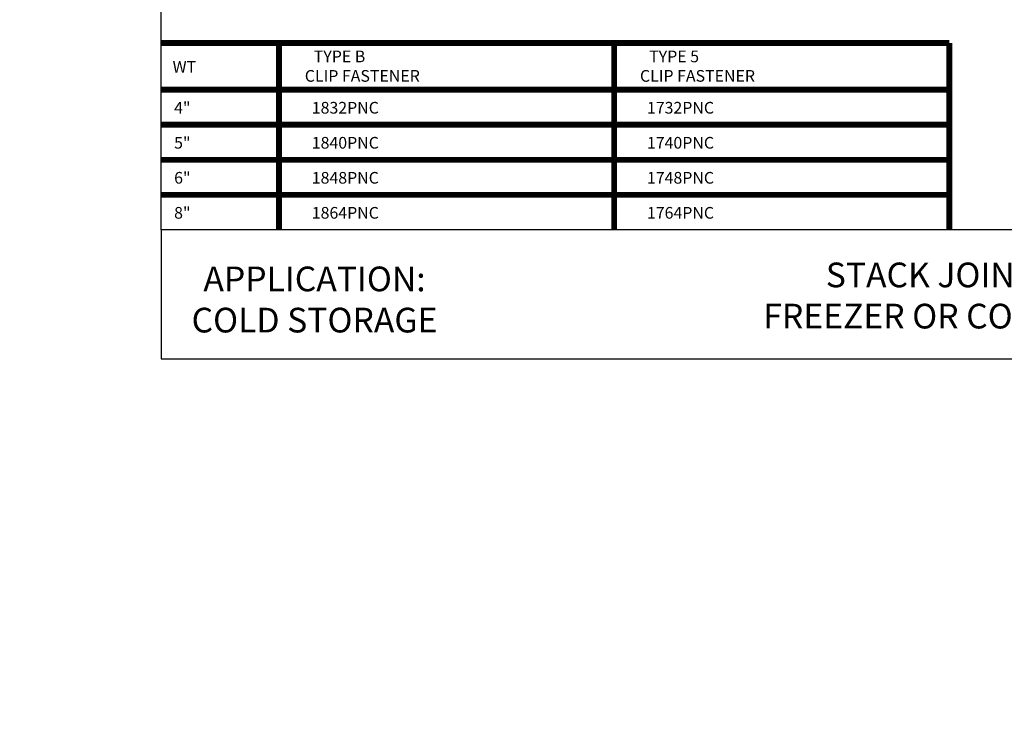
# Model space of a CAD drawing. Units: inches. Extents: x 0 to 2846, y 0 to 2540.
# Drawn here: x 1432 to 1453, y 2353 to 2368 of the extents above; entities that cross this region are included whole.
import ezdxf
from ezdxf import colors
from ezdxf.entities.mleader import LeaderData, LeaderLine
from ezdxf.math import Vec2, Vec3

# ---------------------------------------------------------------- set-up
doc = ezdxf.new("R2010")
doc.units = ezdxf.units.IN
doc.header["$LTSCALE"] = 0.5
doc.header["$MEASUREMENT"] = 0
doc.layers.add('_DIM', color=6, linetype='CONTINUOUS', lineweight=5)
doc.layers.add('_TXT', color=7, linetype='CONTINUOUS')
doc.layers.add('BORDER', color=1, linetype='CONTINUOUS')
for name, color, linetype, plot in [('NCI_Internal_Info', 7, 'CONTINUOUS', False), ('NCI_Internal_Info @ 4', 7, 'CONTINUOUS', False), ('VP', 9, 'CONTINUOUS', False)]:
    doc.layers.add(name, color=color, linetype=linetype, plot=plot)
doc.styles.add('Metl-Span', font='kalinga.ttf', dxfattribs={"height": 0.0625})
doc.styles.add('Metl-Span BOLD', font='kalingab.ttf', dxfattribs={"height": 0.0625})
doc.styles.add('SWISS', font='swiss.ttf')

# ---------------------------------------------------------------- blocks, each defined once
blk = doc.blocks.new('DetailOutline8511-2')
at = {"layer": '_TXT'}
blk.add_lwpolyline([(-1, -1.2189), (-1, 1.1279), (0.3264, 1.1279), (0.3264, 1.0432), (0.875, 1.0432), (0.875, 1.1279), (1, 1.1279), (1, -1.2189)], close=True, dxfattribs=at)
at = {"layer": 'NCI_Internal_Info'}
blk.add_lwpolyline([(-1, 1.1279), (0.3264, 1.1279), (0.3264, 1.0432), (0.875, 1.0432), (0.875, 1.1279), (1, 1.1279), (1, -1.2189), (-1, -1.2189)], close=True, dxfattribs=at)
blk = doc.blocks.new('*U5627')
at = {"layer": 'NCI_Internal_Info @ 4', "xscale": 16, "yscale": 16, "zscale": 16}
blk.add_blockref('DetailOutline8511-2', (1450.72, 2383.256), dxfattribs=at)

msp = doc.modelspace()

# ---------------------------------------------------------------- linework, layer by layer
at = {"layer": 'BORDER', "color": 4, "const_width": 0.1257}
for points in [[(1434.72024, 2367.75407), (1451.59546, 2367.75407)], [(1437.24154, 2367.75407), (1437.24154, 2363.75407)], [(1444.4185, 2367.75407), (1444.4185, 2363.75407)], [(1451.59546, 2367.75407), (1451.59546, 2363.75407)], [(1434.72024, 2366.75407), (1451.59546, 2366.75407)], [(1434.72024, 2366.00407), (1451.59546, 2366.00407)], [(1434.72024, 2365.25407), (1451.59546, 2365.25407)], [(1434.72024, 2364.50407), (1451.59546, 2364.50407)]]:
    msp.add_lwpolyline(points, dxfattribs=at)
at = {"layer": 'VP'}
msp.add_lwpolyline([(1434.72024, 2360.99215), (1466.72024, 2360.99215), (1466.72024, 2363.75406), (1434.72024, 2363.75406)], close=True, dxfattribs=at)

# ---------------------------------------------------------------- block references
at = {"layer": 'NCI_Internal_Info'}
msp.add_blockref('*U5627', (0, 0), dxfattribs=at)

# ---------------------------------------------------------------- texts
at = {"layer": '_TXT', "char_height": 0.25, "attachment_point": 1, "style": 'Metl-Span BOLD'}
for s, width, gutter_width, heights, insert in [('\\pi2.97861;TYPE B \\P\\pi2.21073;CLIP FASTENER', 7.176961, 0, [0.8411], (1437.24154, 2367.59254)), ('\\pi2.99838;TYPE 5 \\P\\pi2.21073;CLIP FASTENER', 7.176961, 0, [0.8411], (1444.4185, 2367.59254)), ('\\pi0.97334;WT', 2.5212971, 1.25, [0.42185], (1434.72024, 2367.36818)), ('\\pi1.0986;4"', 2.5212971, 1.25, [0.42185], (1434.72024, 2366.49318)), ('\\pi2.80616;1832PNC', 7.1769611, 1.25, [0.42185], (1437.24154, 2366.49318)), ('\\pi2.80616;1732PNC', 7.1769611, 1.25, [0.42185], (1444.4185, 2366.49318)), ('\\pi1.101;5"', 2.5212971, 1.25, [0.42185], (1434.72024, 2365.74318)), ('\\pi2.80616;1840PNC', 7.1769611, 1.25, [0.42185], (1437.24154, 2365.74318)), ('\\pi2.80616;1740PNC', 7.1769611, 1.25, [0.42185], (1444.4185, 2365.74318)), ('\\pi1.10307;6"', 2.5212971, 1.25, [0.42185], (1434.72024, 2364.99318)), ('\\pi2.80616;1848PNC', 7.1769611, 1.25, [0.42185], (1437.24154, 2364.99318)), ('\\pi2.80616;1748PNC', 7.1769611, 1.25, [0.42185], (1444.4185, 2364.99318)), ('\\pi1.10152;8"', 2.5212971, 1.25, [0.42185], (1434.72024, 2364.24318)), ('\\pi2.80616;1864PNC', 7.1769611, 1.25, [0.42185], (1437.24154, 2364.24318)), ('\\pi2.80616;1764PNC', 7.1769611, 1.25, [0.42185], (1444.4185, 2364.24318))]:
    msp.add_mtext_dynamic_manual_height_columns(s, width=width, gutter_width=gutter_width, heights=heights, dxfattribs=dict(at, insert=insert))
at = {"layer": 'VP', "char_height": 0.5292078, "attachment_point": 5, "style": 'SWISS'}
for s, insert, width in [('\\A1;APPLICATION:\\PCOLD STORAGE', (1438.00218, 2362.26184), 10.0647565), ('\\A1;STACK JOINT\\PFREEZER OR COOLER', (1451.18827, 2362.3472), 14.6758951)]:
    msp.add_mtext(s, dxfattribs=dict(at, insert=insert, width=width))

# ---------------------------------------------------------------- leaders
at = {"layer": '_DIM'}
ml = msp.add_multileader_mtext('Standard', dxfattribs=at)
ml.set_content('\\A1;PANEL BEARING SURFACE IS:\\P2" NOMINAL\\P1 {\\H0.7x;\\S7/16;}" MINIMUM.', color=8, style='Metl-Span')
ml.set_leader_properties(color=256)
ml.build(insert=Vec2(0, 0))
ml.multileader.update_dxf_attribs({"text_left_attachment_type": 2, "text_right_attachment_type": 2, "dogleg_length": 0.125, "arrow_head_size": 0.5, "scale": 4})
ctx = ml.context
ctx.base_point, ctx.scale, ctx.char_height, ctx.arrow_head_size, ctx.landing_gap_size, ctx.plane_origin = Vec3(1829.10476, 2457.85205), 4, 0.25, 0.5, 0.25, Vec3(1916.86512, 2829.15444)
ctx.left_attachment, ctx.right_attachment = 2, 2
notes = []
notes.append((ctx, [(0, (0, 0, 0), (0, 0), (1, 0), 1, [])]))
ctx.mtext.insert, ctx.mtext.width, ctx.mtext.flow_direction = Vec3(1829.35476, 2458.69129), 4.1945964, 5
ml = msp.add_multileader_mtext('Standard', dxfattribs=at)
ml.set_content('1/4"-14 HWH TYPE B\\PW/O WASHER (2) PER CLIP\\P[SEE CHART]\\P(PRE-DRILL, REF. SHEET FST1)\\P(ADDITIONAL FASTENERS MAY\\PBE REQUIRED BASED ON\\PNEGATIVE WIND PRESSURES)', color=7, style='Metl-Span BOLD')
ml.set_leader_properties(color=256)
ml.build(insert=Vec2(0, 0))
ml.multileader.update_dxf_attribs({"text_left_attachment_type": 2, "text_right_attachment_type": 2, "dogleg_length": 0.125, "arrow_head_size": 0.5, "scale": 4})
ctx = ml.context
ctx.base_point, ctx.scale, ctx.char_height, ctx.arrow_head_size, ctx.landing_gap_size, ctx.plane_origin = Vec3(1455.47185, 2375.50019), 4, 0.25, 0.5, 0.25, Vec3(-143.03547, 2374.50275)
ctx.left_attachment, ctx.right_attachment = 2, 2
notes.append((ctx, [(0, (1, 1, 0), (1454.97185, 2375.50019), (1, 0), 0.5, [(0, [(1452.60449, 2377.96988)], 0, [])])]))
ctx.mtext.insert, ctx.mtext.flow_direction = Vec3(1455.72185, 2376.94156), 5
ml = msp.add_multileader_mtext('Standard', dxfattribs=at)
ml.set_content('\\A1;PANEL BEARING SURFACE IS:\\P2" NOMINAL\\P1 {\\H0.7x;\\S7/16;}" MINIMUM.', color=8, style='Metl-Span')
ml.set_leader_properties(color=256)
ml.build(insert=Vec2(0, 0))
ml.multileader.update_dxf_attribs({"text_left_attachment_type": 2, "text_right_attachment_type": 2, "dogleg_length": 0.125, "arrow_head_size": 0.5, "scale": 4})
ctx = ml.context
ctx.base_point, ctx.scale, ctx.char_height, ctx.arrow_head_size, ctx.landing_gap_size, ctx.plane_origin = Vec3(1829.10476, 2375.48423), 4, 0.25, 0.5, 0.25, Vec3(1916.86512, 2746.78661)
ctx.left_attachment, ctx.right_attachment = 2, 2
notes.append((ctx, [(0, (0, 0, 0), (0, 0), (1, 0), 1, [])]))
ctx.mtext.insert, ctx.mtext.width, ctx.mtext.flow_direction = Vec3(1829.35476, 2376.32346), 4.1945964, 5
ml = msp.add_multileader_mtext('Standard', dxfattribs=at)
ml.set_content('CONTINUOUS ANGLE\\PSUPPORT REQUIRED\\P(NOT BY PANEL MANUFACTURER)\\PPLEASE SPECIFY GAUGE OF SUPPORT', color=8, style='Metl-Span')
ml.set_leader_properties(color=256)
ml.build(insert=Vec2(0, 0))
ml.multileader.update_dxf_attribs({"text_left_attachment_type": 2, "text_right_attachment_type": 2, "dogleg_length": 0.125, "arrow_head_size": 0.5, "scale": 4})
ctx = ml.context
ctx.base_point, ctx.scale, ctx.char_height, ctx.arrow_head_size, ctx.landing_gap_size, ctx.plane_origin = Vec3(1455.53899, 2372.46449), 4, 0.3125, 0.5, 0.25, Vec3(1451.63499, 2372.30055)
ctx.left_attachment, ctx.right_attachment = 2, 2
notes.append((ctx, [(0, (1, 1, 0), (1455.03899, 2372.46449), (1, 0), 0.5, [(0, [(1451.87049, 2375.76886)], 0, [])])]))
ctx.mtext.insert, ctx.mtext.flow_direction = Vec3(1455.78899, 2373.41628), 5
ml = msp.add_multileader_mtext('Standard', dxfattribs=at)
ml.set_content('14 GA. 4 HOLE CF PANEL CLIP\\P4" X 3/4"\\P[4633GNC]', color=7, style='Metl-Span BOLD')
ml.set_leader_properties(color=256)
ml.build(insert=Vec2(0, 0))
ml.multileader.update_dxf_attribs({"text_left_attachment_type": 2, "text_right_attachment_type": 2, "dogleg_length": 0.125, "arrow_head_size": 0.5, "scale": 4})
ctx = ml.context
ctx.base_point, ctx.scale, ctx.char_height, ctx.arrow_head_size, ctx.landing_gap_size, ctx.plane_origin = Vec3(1455.47185, 2370.15137), 4, 0.25, 0.5, 0.25, Vec3(-143.03547, 2371.63852)
ctx.left_attachment, ctx.right_attachment = 2, 2
notes.append((ctx, [(0, (1, 1, 0), (1454.97185, 2370.15137), (1, 0), 0.5, [(0, [(1448.68299, 2374.98912)], 0, [])])]))
ctx.mtext.insert, ctx.mtext.flow_direction = Vec3(1455.72185, 2370.74324), 5
for ctx, leaders in notes:
    for number, flags, end, landing, length, lines in leaders:
        leader = LeaderData()
        leader.index, (leader.has_last_leader_line, leader.has_dogleg_vector, leader.attachment_direction) = number, flags
        leader.last_leader_point, leader.dogleg_vector, leader.dogleg_length = Vec3(end), Vec3(landing), length
        for number, points, colour, breaks in lines:
            line = LeaderLine()
            line.index, line.vertices, line.color, line.breaks = number, Vec3.list(points), colors.encode_raw_color(colour), breaks
            leader.lines.append(line)
        ctx.leaders.append(leader)

doc.saveas('drawing.dxf')
